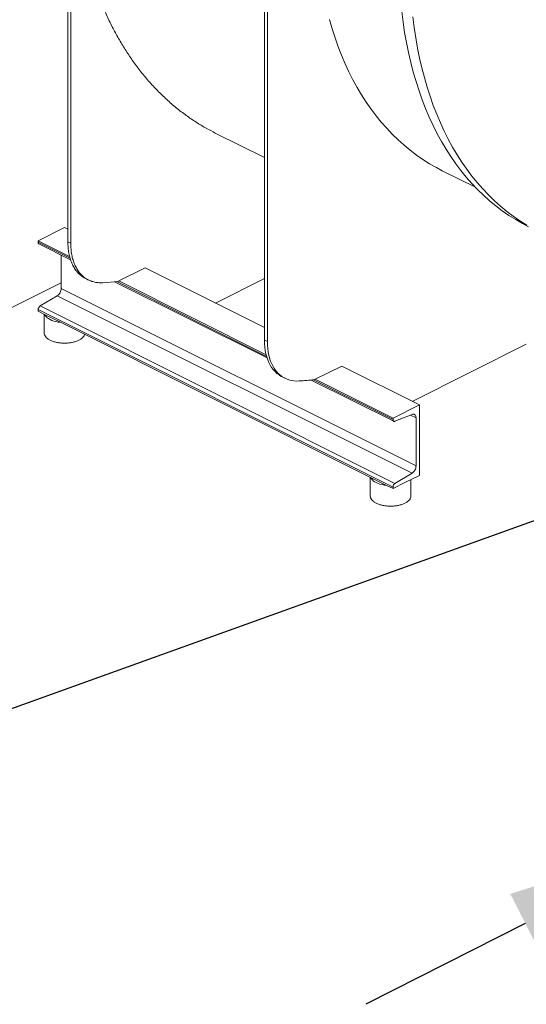
# Model space of a CAD drawing. Units: inches. Extents: x 41 to 308, y 14 to 185.
# Drawn here: x 174 to 192, y 19 to 55 of the extents above; entities that cross this region are included whole.
import ezdxf

# ---------------------------------------------------------------- set-up
doc = ezdxf.new("R2010")
doc.units = ezdxf.units.IN
doc.header["$MEASUREMENT"] = 0
doc.layers.add('TXT', color=7, linetype='Continuous')
doc.dimstyles.get("Standard").update_dxf_attribs({"dimtxt": 0.18, "dimasz": 0.18, "dimexe": 0.18, "dimexo": 0.0625, "dimgap": 0.09, "dimtad": 0, "dimtih": 1, "dimtoh": 1, "dimdec": 4, "dimzin": 0, "dimdsep": 46, "dimtxsty": 'Standard', "dimcen": 0.09, "dimadec": 0, "dimazin": 0, "dimtfac": 1, "dimtdec": 4, "dimtofl": 0, "dimtmove": 0, "dimatfit": 3, "dimfxl": 1, "dimtolj": 1, "dimtzin": 0, "dimarcsym": 0})

# ---------------------------------------------------------------- blocks, each defined once
blk = doc.blocks.new('A$C75733BAA')
at = {"color": 7, "linetype": 'Continuous', "lineweight": 15}
for p, q in [((122.263, 37.01), (122.263, 22.14)), ((122.368, 36.958), (122.368, 22.088)), ((129.397, 33.443), (129.397, 18.573)), ((129.501, 33.391), (129.501, 18.521)), ((127.609, 26.09), (129.397, 25.196)), ((135.846, 24.723), (137.048, 24.122)), ((122.141, 22.661), (121.184, 22.182)), ((122.263, 22.6), (122.141, 22.661)), ((122.327, 21.611), (121.184, 22.182)), ((121.184, 22.182), (121.184, 22.126)), ((121.184, 22.126), (122.342, 21.547)), ((121.213, 22.066), (122.361, 21.492)), ((122.368, 22.088), (122.263, 22.14)), ((122.02, 21.663), (122.02, 20.446)), ((124.108, 20.721), (125.064, 21.199)), ((125.064, 21.199), (129.397, 19.033)), ((122.903, 20.809), (123.007, 20.757)), ((127.624, 19.919), (129.397, 20.806)), ((122.02, 20.651), (119.845, 19.564)), ((122.02, 20.446), (134.895, 14.009)), ((123.525, 20.659), (124.074, 20.701)), ((123.96, 20.692), (129.492, 17.927)), ((124.039, 20.698), (129.475, 17.98)), ((124.074, 20.701), (124.108, 20.718)), ((124.108, 20.718), (124.108, 20.721)), ((129.458, 18.046), (124.108, 20.721)), ((121.876, 20.183), (121.257, 19.813)), ((134.751, 13.745), (121.876, 20.183)), ((121.184, 19.681), (134.06, 13.244)), ((121.184, 19.681), (121.184, 19.625)), ((134.132, 13.375), (121.257, 19.813)), ((121.184, 19.625), (121.418, 19.508)), ((121.403, 19.516), (121.403, 18.833)), ((121.418, 19.508), (121.995, 19.22)), ((133.249, 13.593), (121.995, 19.22)), ((129.501, 18.521), (129.397, 18.573)), ((134.758, 16.352), (138.897, 18.422)), ((131.241, 17.154), (132.198, 17.632)), ((132.198, 17.632), (135.017, 16.223)), ((130.036, 17.243), (130.141, 17.19)), ((131.207, 17.134), (131.241, 17.151)), ((131.241, 17.154), (131.241, 17.151)), ((131.241, 17.154), (134.06, 15.744)), ((131.096, 17.125), (134.089, 15.628)), ((131.174, 17.131), (134.06, 15.688)), ((134.06, 15.744), (135.017, 16.223)), ((135.017, 16.223), (135.017, 13.666)), ((134.06, 15.688), (134.06, 15.744)), ((134.751, 15.877), (134.132, 15.629)), ((134.895, 15.758), (134.699, 15.856)), ((134.895, 14.009), (134.895, 15.758)), ((133.235, 13.6), (133.235, 12.917)), ((133.249, 13.593), (133.826, 13.304)), ((134.132, 13.375), (134.751, 13.745)), ((135.017, 13.666), (134.495, 13.405)), ((133.826, 13.304), (134.06, 13.187)), ((134.495, 13.405), (134.06, 13.187)), ((134.06, 13.187), (134.06, 13.244)), ((134.711, 12.917), (134.711, 13.513))]:
    blk.add_line(p, q, dxfattribs=at)
at = {"color": 7, "linetype": 'Continuous', "lineweight": 15, "flags": 128}
for points in [[(131.757, 30.206), (131.854, 29.871), (131.96, 29.543), (132.073, 29.223), (132.195, 28.911), (132.324, 28.606), (132.462, 28.31), (132.607, 28.023), (132.759, 27.744), (132.92, 27.473), (133.087, 27.212), (133.262, 26.96), (133.444, 26.717), (133.634, 26.483), (133.83, 26.26), (134.033, 26.046), (134.243, 25.842), (134.459, 25.648), (134.682, 25.464), (134.91, 25.291), (135.145, 25.128), (135.386, 24.976), (135.633, 24.834), (135.846, 24.723)], [(134.378, 30.501), (134.427, 30.118), (134.483, 29.741), (134.549, 29.371), (134.623, 29.007), (134.706, 28.65), (134.797, 28.299), (134.896, 27.957), (135.004, 27.621), (135.12, 27.294), (135.245, 26.974), (135.377, 26.662), (135.518, 26.359), (135.666, 26.065), (135.823, 25.779), (135.987, 25.502), (136.158, 25.235), (136.337, 24.977), (136.524, 24.728), (136.718, 24.489), (136.919, 24.26), (137.126, 24.041), (137.341, 23.832), (137.562, 23.634), (137.79, 23.446), (138.025, 23.269), (138.265, 23.102), (138.512, 22.946), (138.764, 22.801), (138.982, 22.687)], [(138.912, 22.746), (138.665, 22.902), (138.425, 23.069), (138.19, 23.246), (137.963, 23.434), (137.741, 23.632), (137.527, 23.841), (137.319, 24.06), (137.118, 24.289), (136.924, 24.528), (136.738, 24.777), (136.559, 25.035), (136.387, 25.302), (136.223, 25.579), (136.067, 25.865), (135.918, 26.159), (135.778, 26.462), (135.645, 26.774), (135.521, 27.093), (135.404, 27.421), (135.297, 27.757), (135.197, 28.099), (135.106, 28.45), (135.023, 28.807), (134.949, 29.171), (134.884, 29.541), (134.827, 29.918), (134.779, 30.301)], [(121.995, 19.22), (121.911, 19.231), (121.831, 19.247), (121.755, 19.267), (121.684, 19.292), (121.619, 19.321), (121.562, 19.353), (121.513, 19.388), (121.472, 19.426), (121.44, 19.467), (121.418, 19.508)], [(129.397, 18.573), (129.4, 18.444), (129.41, 18.319), (129.426, 18.197), (129.449, 18.081), (129.478, 17.969), (129.514, 17.864), (129.556, 17.764), (129.603, 17.67), (129.656, 17.583), (129.715, 17.504), (129.78, 17.431), (129.849, 17.366), (129.924, 17.309), (130.002, 17.26), (130.036, 17.243)], [(129.501, 18.521), (129.505, 18.392), (129.514, 18.266), (129.531, 18.145), (129.554, 18.029), (129.583, 17.917), (129.618, 17.811), (129.66, 17.712), (129.708, 17.618), (129.761, 17.531), (129.82, 17.451), (129.884, 17.379), (129.954, 17.314), (130.028, 17.257), (130.107, 17.208), (130.19, 17.167), (130.277, 17.135), (130.368, 17.111), (130.462, 17.096), (130.559, 17.09), (130.659, 17.092)], [(133.826, 13.304), (133.743, 13.315), (133.663, 13.331), (133.586, 13.351), (133.516, 13.376), (133.451, 13.405), (133.394, 13.437), (133.344, 13.473), (133.303, 13.511), (133.271, 13.551), (133.249, 13.593)]]:
    blk.add_lwpolyline(points, dxfattribs=at)
at = {"color": 7, "linetype": 'Continuous', "lineweight": 15}
blk.add_arc((129.185, 39.772), 22.728, 273.7178, 275.1045, dxfattribs=at)
for points, knots in [([(127.612, 26.09), (127.501, 26.147), (127.263, 26.269), (126.912, 26.482), (126.55, 26.728), (126.194, 27.001), (125.845, 27.302), (125.511, 27.626), (125.191, 27.972), (124.887, 28.34), (124.604, 28.721), (124.341, 29.115), (124.099, 29.518), (123.871, 29.939), (123.659, 30.376), (123.457, 30.839), (123.269, 31.329), (123.095, 31.845), (122.939, 32.377), (122.802, 32.925), (122.683, 33.489), (122.584, 34.055), (122.506, 34.623), (122.445, 35.191), (122.401, 35.77), (122.374, 36.358), (122.37, 36.758), (122.368, 36.958)], [0, 0, 0, 0, 0.034414, 0.073463, 0.112513, 0.153929, 0.195345, 0.236761, 0.278177, 0.319593, 0.361008, 0.400058, 0.439108, 0.478157, 0.517207, 0.556256, 0.597672, 0.639088, 0.680504, 0.72192, 0.763336, 0.804752, 0.843802, 0.882851, 0.921901, 0.96095, 1, 1, 1, 1]), ([(121.184, 22.126), (121.186, 22.115), (121.188, 22.092), (121.2, 22.072), (121.211, 22.069), (121.214, 22.068)], [0, 0, 0, 0, 0.420768, 0.841529, 1, 1, 1, 1]), ([(122.263, 22.14), (122.265, 22.068), (122.268, 21.925), (122.297, 21.723), (122.342, 21.534), (122.405, 21.36), (122.484, 21.204), (122.579, 21.067), (122.69, 20.951), (122.798, 20.864), (122.874, 20.827), (122.904, 20.812)], [0, 0, 0, 0, 0.115628, 0.231256, 0.346883, 0.462511, 0.578138, 0.693766, 0.809394, 0.925021, 1, 1, 1, 1]), ([(122.368, 22.088), (122.369, 22.016), (122.373, 21.872), (122.401, 21.671), (122.446, 21.481), (122.509, 21.308), (122.588, 21.152), (122.684, 21.015), (122.794, 20.898), (122.918, 20.803), (123.055, 20.73), (123.202, 20.682), (123.359, 20.655), (123.47, 20.657), (123.525, 20.659)], [0, 0, 0, 0, 0.083334, 0.166667, 0.250001, 0.333334, 0.416667, 0.5, 0.583334, 0.666667, 0.75, 0.833333, 0.916666, 1, 1, 1, 1]), ([(121.876, 20.183), (121.895, 20.197), (121.933, 20.226), (121.98, 20.294), (122.013, 20.372), (122.018, 20.422), (122.02, 20.446)], [0, 0, 0, 0, 0.250007, 0.499998, 0.750002, 1, 1, 1, 1]), ([(121.257, 19.813), (121.247, 19.806), (121.228, 19.792), (121.204, 19.758), (121.188, 19.719), (121.186, 19.694), (121.184, 19.681)], [0, 0, 0, 0, 0.249997, 0.500001, 0.749998, 1, 1, 1, 1]), ([(121.403, 18.833), (121.406, 18.809), (121.411, 18.761), (121.455, 18.691), (121.524, 18.627), (121.616, 18.57), (121.729, 18.524), (121.857, 18.49), (121.996, 18.469), (122.141, 18.462), (122.286, 18.469), (122.425, 18.49), (122.555, 18.524), (122.627, 18.556), (122.663, 18.572)], [0, 0, 0, 0, 0.083331, 0.166667, 0.249998, 0.333331, 0.416664, 0.499999, 0.583333, 0.666666, 0.749999, 0.833332, 0.916667, 1, 1, 1, 1]), ([(122.663, 18.572), (122.696, 18.59), (122.76, 18.626), (122.826, 18.691), (122.864, 18.744), (122.869, 18.775), (122.87, 18.782)], [0, 0, 0, 0, 0.303308, 0.606624, 0.909932, 1, 1, 1, 1]), ([(134.895, 15.758), (134.893, 15.781), (134.889, 15.827), (134.856, 15.872), (134.809, 15.893), (134.77, 15.883), (134.751, 15.877)], [0, 0, 0, 0, 0.249998, 0.500002, 0.749993, 1, 1, 1, 1]), ([(134.132, 15.629), (134.122, 15.626), (134.103, 15.621), (134.079, 15.631), (134.063, 15.654), (134.061, 15.677), (134.06, 15.688)], [0, 0, 0, 0, 0.249991, 0.500004, 0.75, 1, 1, 1, 1]), ([(134.751, 13.745), (134.77, 13.76), (134.809, 13.788), (134.856, 13.856), (134.889, 13.934), (134.893, 13.984), (134.895, 14.009)], [0, 0, 0, 0, 0.250007, 0.499998, 0.750002, 1, 1, 1, 1]), ([(134.06, 13.244), (134.061, 13.256), (134.063, 13.281), (134.079, 13.32), (134.103, 13.354), (134.122, 13.368), (134.132, 13.375)], [0, 0, 0, 0, 0.250002, 0.499999, 0.750003, 1, 1, 1, 1]), ([(133.235, 12.917), (133.237, 12.893), (133.243, 12.845), (133.287, 12.775), (133.355, 12.711), (133.448, 12.655), (133.56, 12.608), (133.689, 12.574), (133.828, 12.553), (133.973, 12.546), (134.118, 12.553), (134.257, 12.574), (134.387, 12.608), (134.459, 12.64), (134.495, 12.656)], [0, 0, 0, 0, 0.083333, 0.166666, 0.249997, 0.333337, 0.41667, 0.500001, 0.583334, 0.666667, 0.75, 0.833333, 0.916667, 1, 1, 1, 1]), ([(134.495, 12.656), (134.527, 12.674), (134.592, 12.711), (134.659, 12.775), (134.703, 12.845), (134.708, 12.893), (134.711, 12.917)], [0, 0, 0, 0, 0.250002, 0.500006, 0.750007, 1, 1, 1, 1])]:
    blk.add_open_spline(points, degree=3, knots=knots, dxfattribs=at)

msp = doc.modelspace()

# ---------------------------------------------------------------- linework, layer by layer
at = {"layer": 'TXT'}
msp.add_line((191.893, 21.806, 0), (186.109, 18.868, 0), dxfattribs=at)
msp.add_solid([(191.349, 22.875, 0), (198.312, 25.066, 0), (192.436, 20.736, 0)], dxfattribs=at)

# ---------------------------------------------------------------- block references
msp.add_blockref('A$C75733BAA', (53.032, 24.396))

# ---------------------------------------------------------------- leaders
at = {"layer": 'TXT', "lineweight": 0, "annotation_type": 0, "has_hookline": 1, "hookline_direction": 1, "text_width": 25.7}
msp.add_leader([(198.253, 38.593, 0), (152.486, 22.122, 0), (148.886, 22.122, 0)], dimstyle='Standard', override={"dimscale": 0.9, "dimtxt": 0.1, "dimasz": 4, "dimexe": 0.1}, dxfattribs=at)

doc.saveas('drawing.dxf')
